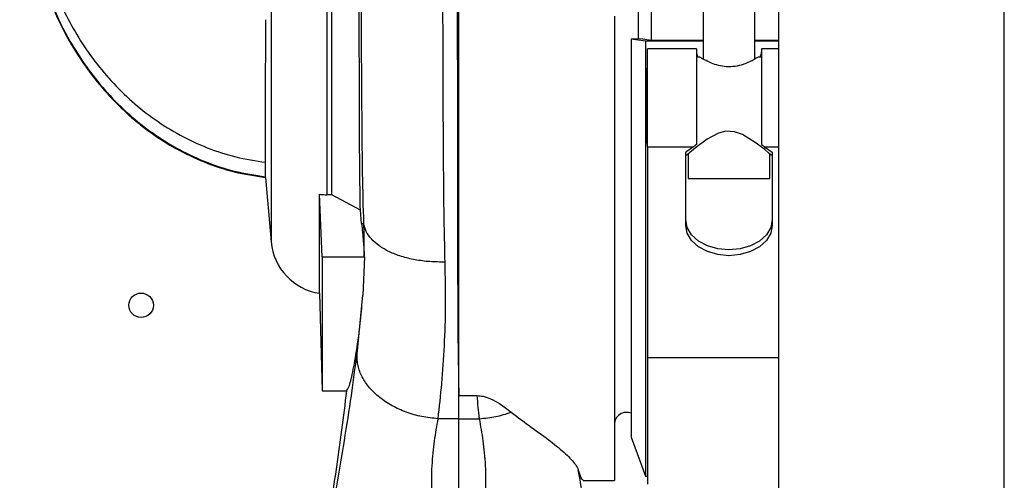
# Paper-space layout 'Blatt2' of a CAD drawing. Units: millimetres. Extents: x 0 to 423, y 0 to 297.
# Drawn here: x 109 to 121, y 205 to 211 of the extents above; entities that cross this region are included whole.
import ezdxf

# ---------------------------------------------------------------- set-up
doc = ezdxf.new("R2010")
doc.units = ezdxf.units.MM

psp = doc.layouts.new('Blatt2')

# ---------------------------------------------------------------- linework, layer by layer
at = {"color": 7, "linetype": 'Continuous', "lineweight": 30}
for p, q in [((118.018, 249.532), (118.018, 173.432)), ((112.474, 213.506), (112.474, 208.94)), ((112.533, 208.939), (112.533, 213.495)), ((116.453, 211.425), (116.453, 210.839)), ((117.092, 211.24), (117.092, 210.606)), ((117.727, 210.606), (117.727, 211.24)), ((116.003, 211.132), (116.003, 205.432)), ((116.351, 210.855), (116.21, 210.852)), ((116.21, 210.852), (116.21, 205.961)), ((116.384, 210.826), (116.21, 210.852)), ((116.351, 210.855), (116.453, 210.839)), ((116.384, 210.826), (116.384, 205.482)), ((117.092, 210.826), (116.384, 210.826)), ((116.489, 210.834), (116.453, 210.839)), ((117.092, 210.834), (116.489, 210.834)), ((118.018, 210.834), (117.727, 210.834)), ((118.018, 210.826), (117.727, 210.826)), ((117.009, 210.73), (116.409, 210.73)), ((116.409, 209.529), (116.409, 210.73)), ((117.009, 210.73), (117.009, 209.557)), ((118.018, 210.73), (117.809, 210.73)), ((117.809, 210.73), (117.809, 209.557)), ((117.053, 210.63), (117.009, 210.63)), ((117.809, 210.63), (117.765, 210.63)), ((116.409, 210.495), (116.394, 210.48)), ((116.394, 210.48), (116.394, 210.03)), ((116.394, 210.03), (116.394, 209.58)), ((110.316, 209.703), (110.338, 209.686)), ((116.394, 209.58), (116.409, 209.565)), ((116.409, 209.529), (116.973, 209.529)), ((116.409, 209.529), (116.409, 206.942)), ((116.973, 209.529), (116.879, 209.463)), ((116.879, 208.561), (116.879, 209.463)), ((117.845, 209.529), (117.939, 209.463)), ((117.939, 209.463), (117.939, 208.561)), ((116.879, 209.43), (116.894, 209.43)), ((116.909, 209.442), (116.909, 209.14)), ((117.909, 209.14), (117.909, 209.442)), ((117.924, 209.43), (117.939, 209.43)), ((111.72, 209.151), (111.789, 208.36)), ((116.909, 209.14), (117.909, 209.14)), ((112.414, 208.176), (112.382, 208.945)), ((112.382, 207.729), (112.382, 208.945)), ((112.533, 208.939), (112.474, 208.94)), ((112.884, 208.75), (112.533, 208.939)), ((112.9, 208.587), (112.884, 208.75)), ((112.9, 208.587), (112.927, 208.588)), ((112.414, 208.176), (112.933, 208.176)), ((112.414, 208.176), (112.414, 206.532)), ((112.933, 208.176), (112.913, 207.706)), ((112.382, 207.729), (112.414, 206.532)), ((112.843, 206.984), (112.913, 207.706)), ((116.409, 206.942), (116.409, 205.384)), ((112.414, 206.532), (112.715, 206.532)), ((114.093, 206.473), (114.317, 206.473)), ((114.093, 206.189), (113.839, 206.189)), ((114.093, 206.189), (114.348, 206.189)), ((116.21, 205.961), (116.384, 205.482)), ((116.384, 205.482), (116.409, 205.482)), ((115.62, 205.432), (116.003, 205.432))]:
    psp.add_line(p, q, dxfattribs=at)
at = {"color": 1, "linetype": 'Continuous', "lineweight": 30}
for p, q in [((120.788, 173.782), (120.788, 249.182)), ((111.789, 212.651), (111.789, 208.36)), ((116.294, 211.411), (116.294, 210.853)), ((117.845, 209.529), (118.018, 209.529)), ((116.409, 206.942), (118.018, 206.942))]:
    psp.add_line(p, q, dxfattribs=at)
at = {"color": 7, "linetype": 'Continuous', "lineweight": 30, "flags": 128}
for points in [[(114.093, 206.473), (114.093, 206.753), (114.093, 207.061), (114.093, 207.396), (114.093, 207.756), (114.093, 208.138), (114.093, 208.539), (114.093, 208.957), (114.093, 209.389), (114.093, 209.833), (114.093, 210.285), (114.093, 210.742), (114.093, 211.203)], [(117.924, 209.43), (117.904, 209.447), (117.849, 209.493), (117.732, 209.583), (117.576, 209.68), (117.477, 209.714), (117.369, 209.719), (117.282, 209.696), (117.143, 209.623), (116.998, 209.516), (116.925, 209.456), (116.896, 209.431), (116.894, 209.43), (116.894, 209.43)], [(117.939, 208.633), (117.921, 208.537), (117.868, 208.448), (117.784, 208.371), (117.674, 208.312), (117.546, 208.275), (117.409, 208.262), (117.272, 208.275), (117.144, 208.312), (117.034, 208.371), (116.95, 208.448), (116.897, 208.537), (116.879, 208.633)], [(117.939, 208.561), (117.921, 208.466), (117.868, 208.376), (117.784, 208.299), (117.674, 208.241), (117.546, 208.204), (117.409, 208.191), (117.272, 208.204), (117.144, 208.241), (117.034, 208.299), (116.95, 208.376), (116.897, 208.466), (116.879, 208.561)]]:
    psp.add_lwpolyline(points, dxfattribs=at)
at = {"color": 7, "linetype": 'Continuous', "lineweight": 30}
psp.add_circle((110.193, 207.582), 0.15, dxfattribs=at)
for centre, radius, start, end in [((112.487, 208.421), 0.7, 185, 261.4446), ((116.153, 206.117), 0.15, 67.7261, 180)]:
    psp.add_arc(centre, radius, start, end, dxfattribs=at)
for points, knots in [([(114.027, 215.636), (114.029, 215.583), (114.034, 215.45), (114.041, 215.136), (114.048, 214.701), (114.052, 214.201), (114.056, 213.709), (114.059, 213.194), (114.063, 212.664), (114.067, 212.08), (114.07, 211.478), (114.073, 210.864), (114.076, 210.25), (114.077, 209.67), (114.077, 209.134), (114.077, 208.643), (114.078, 208.117), (114.079, 207.569), (114.083, 207.005), (114.09, 206.65), (114.093, 206.473)], [0, 0, 0, 0, 0.044972, 0.11167, 0.178349, 0.23628, 0.294238, 0.339209, 0.393092, 0.447145, 0.501011, 0.555141, 0.609483, 0.663588, 0.710973, 0.758505, 0.805948, 0.870533, 0.935279, 1, 1, 1, 1]), ([(113.924, 208.113), (113.921, 208.265), (113.913, 208.57), (113.908, 209.065), (113.904, 209.593), (113.901, 210.148), (113.899, 210.717), (113.898, 211.286), (113.897, 211.844), (113.897, 212.383), (113.898, 212.9), (113.9, 213.391), (113.904, 213.856), (113.909, 214.136), (113.912, 214.275)], [0, 0, 0, 0, 0.079784, 0.161403, 0.245506, 0.331122, 0.417272, 0.503059, 0.587823, 0.671426, 0.754241, 0.836664, 0.918427, 1, 1, 1, 1]), ([(112.884, 208.75), (112.882, 208.892), (112.877, 209.176), (112.874, 209.685), (112.872, 210.263), (112.871, 210.899), (112.871, 211.536), (112.872, 212.084), (112.874, 212.54), (112.876, 212.977), (112.882, 213.449), (112.891, 213.751), (112.895, 213.902)], [0, 0, 0, 0, 0.09347, 0.186927, 0.300167, 0.413403, 0.524069, 0.634736, 0.706411, 0.778088, 0.889047, 1, 1, 1, 1]), ([(112.927, 208.588), (112.921, 208.79), (112.91, 209.19), (112.905, 209.837), (112.9, 210.512), (112.898, 211.2), (112.897, 211.878), (112.899, 212.526), (112.902, 213.136), (112.91, 213.497), (112.914, 213.677)], [0, 0, 0, 0, 0.126754, 0.25123, 0.376113, 0.501791, 0.627469, 0.752518, 0.876801, 1, 1, 1, 1]), ([(108.703, 213.529), (108.708, 213.303), (108.719, 212.847), (108.803, 212.238), (108.932, 211.706), (109.093, 211.253), (109.289, 210.854), (109.509, 210.508), (109.739, 210.216), (110.002, 209.947), (110.295, 209.707), (110.616, 209.501), (110.964, 209.335), (111.334, 209.21), (111.591, 209.171), (111.72, 209.151)], [0, 0, 0, 0, 0.116191, 0.233983, 0.314902, 0.396814, 0.48024, 0.542923, 0.60674, 0.671, 0.735429, 0.800602, 0.866637, 0.933185, 1, 1, 1, 1]), ([(108.704, 213.503), (108.707, 213.322), (108.714, 212.968), (108.77, 212.457), (108.858, 211.99), (108.975, 211.577), (109.11, 211.224), (109.273, 210.888), (109.457, 210.584), (109.624, 210.362), (109.743, 210.221), (109.834, 210.12), (109.961, 209.992), (110.103, 209.863), (110.208, 209.785), (110.252, 209.752)], [0, 0, 0, 0, 0.129135, 0.251883, 0.365703, 0.467203, 0.55719, 0.634773, 0.73209, 0.809803, 0.832328, 0.863811, 0.906643, 0.960834, 1, 1, 1, 1]), ([(108.705, 213.529), (108.711, 213.303), (108.722, 212.848), (108.806, 212.239), (108.935, 211.708), (109.097, 211.256), (109.293, 210.857), (109.513, 210.513), (109.743, 210.221), (110.005, 209.953), (110.298, 209.714), (110.619, 209.508), (110.966, 209.343), (111.335, 209.219), (111.592, 209.179), (111.72, 209.159)], [0, 0, 0, 0, 0.116303, 0.234171, 0.315118, 0.397041, 0.480465, 0.543139, 0.60694, 0.67118, 0.735583, 0.800724, 0.866722, 0.933229, 1, 1, 1, 1]), ([(108.706, 213.529), (108.711, 213.303), (108.722, 212.848), (108.806, 212.239), (108.936, 211.708), (109.097, 211.256), (109.293, 210.858), (109.513, 210.513), (109.744, 210.222), (110.006, 209.954), (110.298, 209.715), (110.619, 209.509), (110.966, 209.344), (111.335, 209.219), (111.592, 209.18), (111.72, 209.16)], [0, 0, 0, 0, 0.1163147, 0.2341909, 0.3151421, 0.3970672, 0.4804918, 0.5431648, 0.606964, 0.6712004, 0.7355992, 0.8007356, 0.8667296, 0.9332323, 1, 1, 1, 1]), ([(108.706, 213.529), (108.711, 213.303), (108.722, 212.848), (108.806, 212.239), (108.936, 211.708), (109.097, 211.256), (109.293, 210.858), (109.513, 210.513), (109.743, 210.222), (110.005, 209.953), (110.298, 209.714), (110.619, 209.509), (110.966, 209.343), (111.335, 209.219), (111.592, 209.179), (111.72, 209.16)], [0, 0, 0, 0, 0.11631, 0.234182, 0.315131, 0.397055, 0.480479, 0.543152, 0.606952, 0.67119, 0.735591, 0.800729, 0.866726, 0.933231, 1, 1, 1, 1]), ([(108.769, 213.529), (108.776, 213.307), (108.788, 212.859), (108.891, 212.189), (109.082, 211.526), (109.334, 211), (109.596, 210.608), (109.822, 210.333), (110.078, 210.08), (110.361, 209.857), (110.67, 209.665), (111.003, 209.51), (111.354, 209.394), (111.598, 209.357), (111.72, 209.338)], [0, 0, 0, 0, 0.118752, 0.238292, 0.360575, 0.485345, 0.547839, 0.61132, 0.675131, 0.738977, 0.803418, 0.868605, 0.934205, 1, 1, 1, 1]), ([(111.72, 209.338), (111.72, 209.39), (111.72, 209.495), (111.72, 209.713), (111.721, 209.969), (111.721, 210.259), (111.722, 210.578), (111.722, 210.859), (111.723, 211.032), (111.723, 211.089)], [0, 0, 0, 0, 0.1507925, 0.3059549, 0.4568912, 0.6121191, 0.7646415, 0.9214386, 1, 1, 1, 1]), ([(117.009, 210.691), (117.01, 210.675), (117.011, 210.658), (117.032, 210.632), (117.034, 210.63)], [0, 0, 0, 0, 0.890053, 1, 1, 1, 1]), ([(117.784, 210.63), (117.786, 210.633), (117.808, 210.658), (117.808, 210.676), (117.809, 210.691)], [0, 0, 0, 0, 0.124261, 1, 1, 1, 1]), ([(117.582, 210.54), (117.55, 210.53), (117.486, 210.512), (117.378, 210.507), (117.277, 210.525), (117.183, 210.558), (117.104, 210.598), (117.054, 210.627), (117.053, 210.627), (117.053, 210.627)], [0, 0, 0, 0, 0.141159, 0.283047, 0.412404, 0.551405, 0.721266, 0.891732, 1, 1, 1, 1]), ([(117.625, 210.556), (117.618, 210.553), (117.604, 210.547), (117.588, 210.542), (117.582, 210.54)], [0, 0, 0, 0, 0.559807, 1, 1, 1, 1]), ([(117.765, 210.627), (117.766, 210.628), (117.771, 210.631), (117.745, 210.616), (117.697, 210.588), (117.648, 210.566), (117.625, 210.556)], [0, 0, 0, 0, 0.096887, 0.4032511, 0.7197455, 1, 1, 1, 1]), ([(110.338, 209.686), (110.339, 209.685), (110.426, 209.618), (110.523, 209.563), (110.619, 209.509)], [0, 0, 0, 0, 0.0120894, 1, 1, 1, 1]), ([(117.009, 209.557), (117.002, 209.551), (116.991, 209.542), (116.979, 209.533), (116.973, 209.529)], [0, 0, 0, 0, 0.559996, 1, 1, 1, 1]), ([(117.809, 209.557), (117.816, 209.551), (117.828, 209.542), (117.84, 209.533), (117.845, 209.529)], [0, 0, 0, 0, 0.559996, 1, 1, 1, 1]), ([(111.72, 209.16), (111.72, 209.167), (111.72, 209.181), (111.72, 209.231), (111.72, 209.295), (111.72, 209.338)], [0, 0, 0, 0, 0.250995, 0.501986, 1, 1, 1, 1]), ([(111.72, 209.159), (111.72, 209.159), (111.72, 209.159), (111.72, 209.159), (111.72, 209.16)], [0, 0, 0, 0, 0.561769, 1, 1, 1, 1]), ([(111.72, 209.16), (111.72, 209.16), (111.72, 209.16), (111.72, 209.16), (111.72, 209.16)], [0, 0, 0, 0, 0.5598359, 1, 1, 1, 1]), ([(111.72, 209.151), (111.72, 209.151), (111.72, 209.151), (111.72, 209.153), (111.72, 209.157), (111.72, 209.159)], [0, 0, 0, 0, 0.264926, 0.529852, 1, 1, 1, 1]), ([(112.382, 208.945), (112.4, 208.943), (112.43, 208.941), (112.461, 208.94), (112.474, 208.94)], [0, 0, 0, 0, 0.5599798, 1, 1, 1, 1]), ([(112.9, 208.587), (112.907, 208.513), (112.92, 208.381), (112.928, 208.249), (112.932, 208.19)], [0, 0, 0, 0, 0.559826, 1, 1, 1, 1]), ([(113.924, 208.113), (113.862, 208.113), (113.736, 208.114), (113.554, 208.138), (113.386, 208.179), (113.236, 208.237), (113.111, 208.31), (113.015, 208.395), (112.949, 208.488), (112.934, 208.555), (112.927, 208.588)], [0, 0, 0, 0, 0.125, 0.25, 0.375, 0.5, 0.625, 0.75, 0.875, 1, 1, 1, 1]), ([(112.932, 208.19), (112.932, 208.256), (112.933, 208.385), (112.929, 208.521), (112.927, 208.588)], [0, 0, 0, 0, 0.503598, 1, 1, 1, 1]), ([(112.933, 208.176), (112.933, 208.178), (112.932, 208.183), (112.932, 208.188), (112.932, 208.19)], [0, 0, 0, 0, 0.5600117, 1, 1, 1, 1]), ([(113.839, 206.189), (113.855, 206.333), (113.887, 206.624), (113.918, 207.085), (113.935, 207.576), (113.928, 207.933), (113.924, 208.113)], [0, 0, 0, 0, 0.240898, 0.488046, 0.741196, 1, 1, 1, 1]), ([(112.715, 206.532), (112.726, 206.545), (112.747, 206.57), (112.796, 206.773), (112.851, 207.092), (112.892, 207.426), (112.909, 207.651), (112.913, 207.706)], [0, 0, 0, 0, 0.229154, 0.465107, 0.691957, 0.925303, 1, 1, 1, 1]), ([(112.301, 203.385), (112.328, 203.62), (112.382, 204.086), (112.486, 204.732), (112.59, 205.34), (112.689, 205.917), (112.778, 206.481), (112.821, 206.816), (112.843, 206.984)], [0, 0, 0, 0, 0.171746, 0.341381, 0.508825, 0.673916, 0.837102, 1, 1, 1, 1]), ([(113.839, 206.189), (113.772, 206.196), (113.639, 206.209), (113.446, 206.265), (113.27, 206.345), (113.117, 206.447), (112.992, 206.567), (112.902, 206.7), (112.848, 206.841), (112.845, 206.936), (112.843, 206.984)], [0, 0, 0, 0, 0.125, 0.250001, 0.375, 0.5, 0.625, 0.749999, 0.875, 1, 1, 1, 1]), ([(112.715, 206.532), (112.674, 206.211), (112.59, 205.568), (112.484, 204.887), (112.427, 204.486), (112.41, 204.365), (112.397, 204.265), (112.383, 204.164), (112.373, 204.084), (112.36, 203.984), (112.351, 203.903), (112.334, 203.762), (112.315, 203.596), (112.301, 203.45), (112.295, 203.385)], [0, 0, 0, 0, 0.306355, 0.612659, 0.650947, 0.689235, 0.727523, 0.746667, 0.784955, 0.804099, 0.842387, 0.861531, 0.938108, 1, 1, 1, 1]), ([(114.093, 206.189), (114.093, 206.236), (114.093, 206.33), (114.093, 206.425), (114.093, 206.473)], [0, 0, 0, 0, 0.499208, 1, 1, 1, 1]), ([(114.317, 206.473), (114.342, 206.471), (114.403, 206.466), (114.498, 206.43), (114.586, 206.379), (114.667, 206.322), (114.712, 206.286), (114.735, 206.268)], [0, 0, 0, 0, 0.130449, 0.315667, 0.574708, 0.786776, 1, 1, 1, 1]), ([(114.348, 206.189), (114.342, 206.236), (114.331, 206.33), (114.322, 206.425), (114.317, 206.473)], [0, 0, 0, 0, 0.497803, 1, 1, 1, 1]), ([(114.041, 203.382), (114.014, 203.557), (113.961, 203.906), (113.863, 204.419), (113.792, 204.879), (113.759, 205.278), (113.76, 205.613), (113.792, 205.922), (113.823, 206.1), (113.839, 206.189)], [0, 0, 0, 0, 0.172515, 0.345479, 0.515962, 0.640844, 0.762757, 0.882005, 1, 1, 1, 1]), ([(114.093, 203.382), (114.093, 203.648), (114.093, 204.172), (114.093, 204.808), (114.093, 205.284), (114.093, 205.615), (114.093, 205.922), (114.093, 206.1), (114.093, 206.189)], [0, 0, 0, 0, 0.26189, 0.516749, 0.640954, 0.762725, 0.882176, 1, 1, 1, 1]), ([(114.146, 203.382), (114.172, 203.557), (114.225, 203.906), (114.324, 204.419), (114.395, 204.879), (114.428, 205.278), (114.427, 205.613), (114.394, 205.922), (114.363, 206.1), (114.348, 206.189)], [0, 0, 0, 0, 0.1725148, 0.3454787, 0.515962, 0.640844, 0.7627569, 0.8820049, 1, 1, 1, 1]), ([(114.735, 206.268), (114.82, 206.205), (114.99, 206.078), (115.226, 205.91), (115.412, 205.754), (115.524, 205.638), (115.549, 205.582), (115.559, 205.562)], [0, 0, 0, 0, 0.215445, 0.431744, 0.647633, 0.86913, 1, 1, 1, 1]), ([(115.62, 205.432), (115.613, 205.438), (115.597, 205.449), (115.571, 205.524), (115.559, 205.562)], [0, 0, 0, 0, 0.4970958, 1, 1, 1, 1]), ([(115.885, 203.385), (115.863, 203.584), (115.818, 203.98), (115.733, 204.536), (115.645, 205.062), (115.587, 205.396), (115.559, 205.562)], [0, 0, 0, 0, 0.254079, 0.50548, 0.754195, 1, 1, 1, 1])]:
    psp.add_open_spline(points, degree=3, knots=knots, dxfattribs=at)
psp.add_open_spline([(114.348, 206.189), (114.414, 206.195), (114.547, 206.208), (114.672, 206.248), (114.735, 206.268)], degree=3, dxfattribs=at)

doc.saveas('drawing.dxf')
